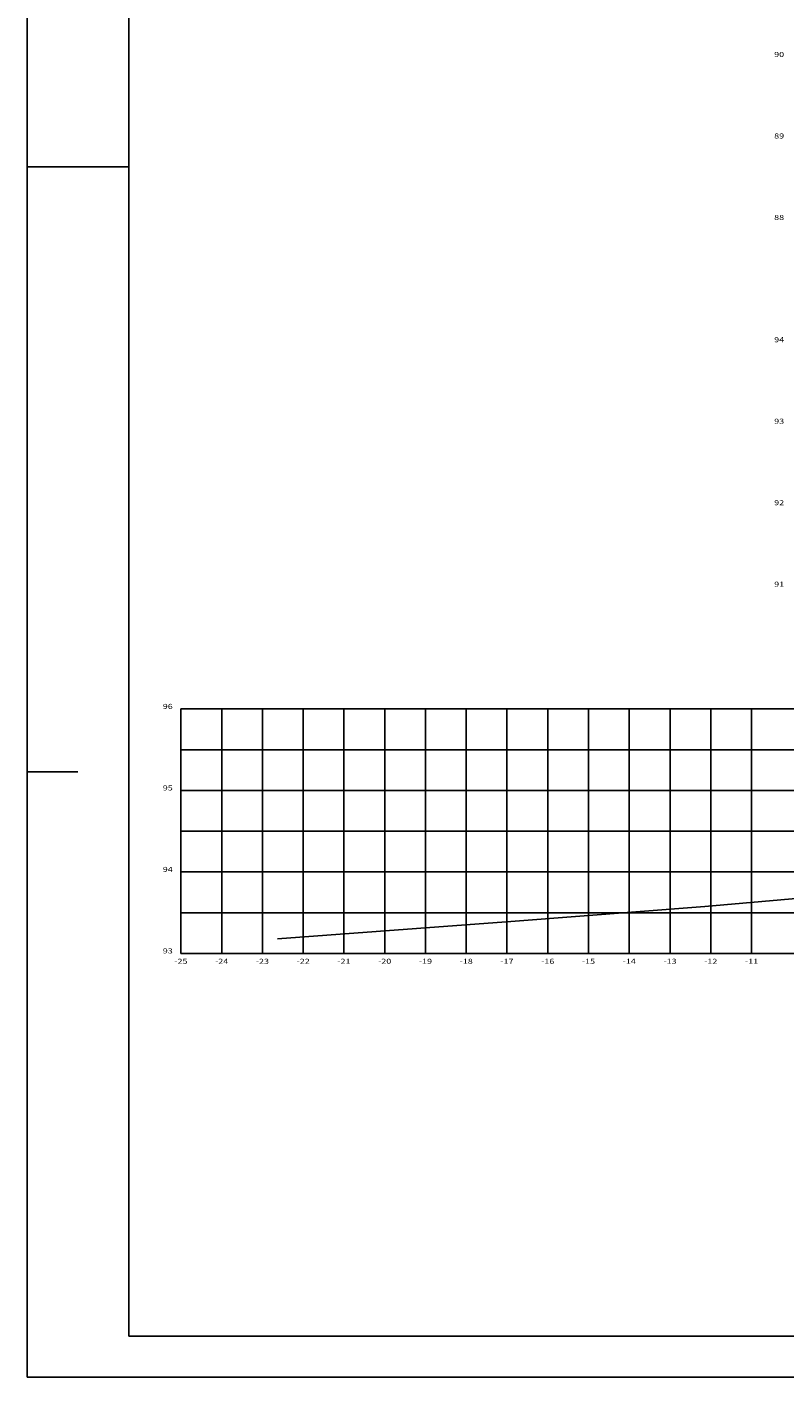
# Model space of a CAD drawing. Extents: x -248 to -113, y -15 to 52.
# Drawn here: x -248 to -230, y -15 to 18 of the extents above; entities that cross this region are included whole.
import ezdxf
from ezdxf.enums import TextEntityAlignment as Align

# ---------------------------------------------------------------- set-up
doc = ezdxf.new("R2010")
doc.units = 0
doc.header["$MEASUREMENT"] = 0
doc.layers.get('0').update_dxf_attribs({"linetype": 'CONTINUOUS'})
for name, color, linetype in [('FOLHA', 7, 'CONTINUOUS'), ('XEG', 7, 'CONTINUOUS'), ('XGRID', 8, 'CONTINUOUS'), ('XGRIDT', 7, 'CONTINUOUS')]:
    doc.layers.add(name, color=color, linetype=linetype)
doc.styles.add('SEÇÕES', font='simplex.shx', dxfattribs={"width": 1.3, "height": 0.125})

msp = doc.modelspace()

# ---------------------------------------------------------------- linework, layer by layer
at = {"color": 7, "linetype": 'CONTINUOUS'}
for p, q in [((-248.408, 44.137), (-248.408, -15.263)), ((-248.408, -15.263), (-137.409, -15.263))]:
    msp.add_line(p, q, dxfattribs=at)
at = {"color": 5, "linetype": 'CONTINUOUS'}
for p, q in [((-245.908, 43.137), (-245.908, -14.263)), ((-245.908, -14.263), (-138.409, -14.263))]:
    msp.add_line(p, q, dxfattribs=at)
at = {"layer": 'FOLHA', "color": 7, "linetype": 'CONTINUOUS'}
msp.add_line((-245.908, 14.437), (-248.408, 14.437), dxfattribs=at)
at = {"layer": 'FOLHA'}
msp.add_line((-247.158, -0.413), (-248.408, -0.413), dxfattribs=at)
at = {"layer": 'XEG'}
msp.add_lwpolyline([(-242.262, -4.512), (-236.432, -4.072), (-231.782, -3.712), (-226.932, -3.292), (-222.532, -2.912), (-219.632, -2.672), (-215.622, -2.332), (-210.302, -1.912), (-204.272, -1.432), (-198.672, -0.952), (-194.402, -0.612)], dxfattribs=at)
at = {"layer": 'XGRID'}
for p, q in [((-244.632, -4.868), (-244.632, 1.132)), ((-244.632, 1.132), (-189.632, 1.132)), ((-243.632, -4.868), (-243.632, 1.132)), ((-242.632, -4.868), (-242.632, 1.132)), ((-241.632, -4.868), (-241.632, 1.132)), ((-240.632, -4.868), (-240.632, 1.132)), ((-239.632, -4.868), (-239.632, 1.132)), ((-238.632, -4.868), (-238.632, 1.132)), ((-237.632, -4.868), (-237.632, 1.132)), ((-236.632, -4.868), (-236.632, 1.132)), ((-235.632, -4.868), (-235.632, 1.132)), ((-234.632, -4.868), (-234.632, 1.132)), ((-233.632, -4.868), (-233.632, 1.132)), ((-232.632, -4.868), (-232.632, 1.132)), ((-231.632, -4.868), (-231.632, 1.132)), ((-230.632, -4.868), (-230.632, 1.132)), ((-244.632, 0.132), (-189.632, 0.132)), ((-244.632, -0.868), (-189.632, -0.868)), ((-244.632, -1.868), (-189.632, -1.868)), ((-244.632, -2.868), (-189.632, -2.868)), ((-244.632, -3.868), (-189.632, -3.868)), ((-244.632, -4.868), (-189.632, -4.868))]:
    msp.add_line(p, q, dxfattribs=at)

# ---------------------------------------------------------------- texts
at = {"layer": 'XGRIDT', "style": 'SEÇÕES', "width": 1.3}
for s, p in [('90', (-229.832, 17.132)), ('89', (-229.832, 15.132)), ('88', (-229.832, 13.132)), ('94', (-229.832, 10.132)), ('93', (-229.832, 8.132)), ('92', (-229.832, 6.132)), ('91', (-229.832, 4.132)), ('96', (-244.832, 1.132)), ('95', (-244.832, -0.868)), ('94', (-244.832, -2.868)), ('93', (-244.832, -4.868))]:
    msp.add_text(s, height=0.125, dxfattribs=at).set_placement(p, align=Align.RIGHT)
for s, p in [('-25', (-244.632, -5.122)), ('-24', (-243.632, -5.122)), ('-23', (-242.632, -5.122)), ('-22', (-241.632, -5.122)), ('-21', (-240.632, -5.122)), ('-20', (-239.632, -5.122)), ('-19', (-238.632, -5.122)), ('-18', (-237.632, -5.122)), ('-17', (-236.632, -5.122)), ('-16', (-235.632, -5.122)), ('-15', (-234.632, -5.122)), ('-14', (-233.632, -5.122)), ('-13', (-232.632, -5.122)), ('-12', (-231.632, -5.122)), ('-11', (-230.632, -5.122))]:
    msp.add_text(s, height=0.125, dxfattribs=at).set_placement(p, align=Align.CENTER)

doc.saveas('drawing.dxf')
